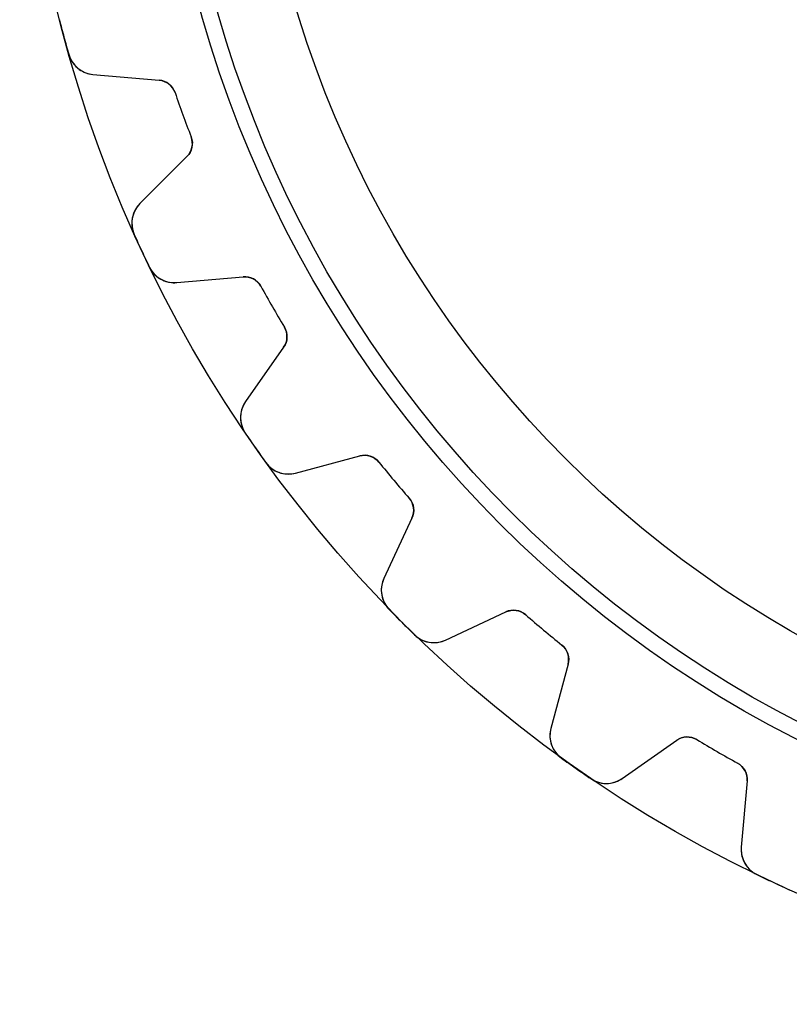
# Model space of a CAD drawing. Units: millimetres. Extents: x -28.2 to 28.2, y -28.2 to 28.2.
# Drawn here: x -28.2 to -11.6, y -28.2 to -6.9 of the extents above; entities that cross this region are included whole.
import ezdxf

# ---------------------------------------------------------------- set-up
doc = ezdxf.new("R2010")
doc.units = ezdxf.units.MM
doc.layers.add('Body027', color=7, linetype='CONTINUOUS')
doc.layers.add('Easydrive', color=7, linetype='CONTINUOUS')

msp = doc.modelspace()

# ---------------------------------------------------------------- linework, layer by layer
at = {"layer": 'Body027'}
for radius in [28.225, 28.225, 28.225, 28.225, 28.225, 28.225, 28.225, 28.225, 25.225, 25.225, 25.225, 25.225, 25.225, 25.225, 25.225, 25.225, 23.225, 23.225, 23.225, 23.225, 23.225, 23.225, 23.225, 23.225]:
    msp.add_circle((0, 0), radius, dxfattribs=at)
at = {"layer": 'Easydrive'}
for p, q in [((-27.1653, -7.67994, -13.5), (-27.1653, -7.67994, -3.3256)), ((-27.1653, -7.67994, -13.5), (-27.1653, -7.67994, -3.3256)), ((-27.1653, -7.67994, 3.3256), (-27.1653, -7.67994, 13.5)), ((-27.1653, -7.67994, 3.3256), (-27.1653, -7.67994, 13.5)), ((-26.6402, -8.11443, -13.5), (-25.208, -8.23973, -13.5)), ((-26.6402, -8.11443, -13.5), (-26.6402, -8.11443, -3.28005)), ((-26.6402, -8.11443, -13.5), (-25.208, -8.23973, -13.5)), ((-26.6402, -8.11443, -13.5), (-26.6402, -8.11443, -3.28005)), ((-26.6402, -8.11443, 13.5), (-25.208, -8.23973, 13.5)), ((-26.6402, -8.11443, 3.28005), (-26.6402, -8.11443, 13.5)), ((-26.6402, -8.11443, 13.5), (-25.208, -8.23973, 13.5)), ((-26.6402, -8.11443, 3.28005), (-26.6402, -8.11443, 13.5)), ((-25.208, -8.23973, -13.5), (-25.208, -8.23973, -3.12148)), ((-25.208, -8.23973, -13.5), (-25.208, -8.23973, -3.12148)), ((-25.208, -8.23973, 3.12148), (-25.208, -8.23973, 13.5)), ((-25.208, -8.23973, 3.12148), (-25.208, -8.23973, 13.5)), ((-24.8644, -8.5087, -13.5), (-24.8644, -8.5087, -3.09276)), ((-24.8644, -8.5087, -13.5), (-24.8644, -8.5087, -3.09276)), ((-24.8644, -8.5087, 3.09276), (-24.8644, -8.5087, 13.5)), ((-24.8644, -8.5087, 3.09276), (-24.8644, -8.5087, 13.5)), ((-24.5166, -9.46451, -13.5), (-24.5166, -9.46451, -3.09276)), ((-24.5166, -9.46451, -13.5), (-24.5166, -9.46451, -3.09276)), ((-24.5166, -9.46451, 3.09276), (-24.5166, -9.46451, 13.5)), ((-24.5166, -9.46451, 3.09276), (-24.5166, -9.46451, 13.5)), ((-24.6069, -9.89141, -13.5), (-25.6234, -10.908, -13.5)), ((-24.6069, -9.89141, -13.5), (-25.6234, -10.908, -13.5)), ((-24.6069, -9.89141, 13.5), (-25.6234, -10.908, 13.5)), ((-24.6069, -9.89141, 13.5), (-25.6234, -10.908, 13.5)), ((-24.6069, -9.89141, -13.5), (-24.6069, -9.89141, -3.12148)), ((-24.6069, -9.89141, -13.5), (-24.6069, -9.89141, -3.12148)), ((-24.6069, -9.89141, 3.12148), (-24.6069, -9.89141, 13.5)), ((-24.6069, -9.89141, 3.12148), (-24.6069, -9.89141, 13.5)), ((-25.6234, -10.908, -13.5), (-25.6234, -10.908, -3.28005)), ((-25.6234, -10.908, -13.5), (-25.6234, -10.908, -3.28005)), ((-25.6234, -10.908, 3.28005), (-25.6234, -10.908, 13.5)), ((-25.6234, -10.908, 3.28005), (-25.6234, -10.908, 13.5)), ((-25.7464, -11.5783, -13.5), (-25.7464, -11.5783, -3.3256)), ((-25.7464, -11.5783, -13.5), (-25.7464, -11.5783, -3.3256)), ((-25.7464, -11.5783, 3.3256), (-25.7464, -11.5783, 13.5)), ((-25.7464, -11.5783, 3.3256), (-25.7464, -11.5783, 13.5)), ((-25.419, -12.2805, -13.5), (-25.419, -12.2805, -3.3256)), ((-25.419, -12.2805, -13.5), (-25.419, -12.2805, -3.3256)), ((-25.419, -12.2805, 3.3256), (-25.419, -12.2805, 13.5)), ((-25.419, -12.2805, 3.3256), (-25.419, -12.2805, 13.5)), ((-24.8264, -12.6172, -13.5), (-23.3943, -12.4919, -13.5)), ((-24.8264, -12.6172, -13.5), (-23.3943, -12.4919, -13.5)), ((-24.8264, -12.6172, 13.5), (-23.3943, -12.4919, 13.5)), ((-24.8264, -12.6172, 13.5), (-23.3943, -12.4919, 13.5)), ((-23.3943, -12.4919, -13.5), (-23.3943, -12.4919, -3.12148)), ((-23.3943, -12.4919, -13.5), (-23.3943, -12.4919, -3.12148)), ((-23.3943, -12.4919, 3.12148), (-23.3943, -12.4919, 13.5)), ((-23.3943, -12.4919, 3.12148), (-23.3943, -12.4919, 13.5)), ((-24.8264, -12.6172, -13.5), (-24.8264, -12.6172, -3.28005)), ((-24.8264, -12.6172, -13.5), (-24.8264, -12.6172, -3.28005)), ((-24.8264, -12.6172, 3.28005), (-24.8264, -12.6172, 13.5)), ((-24.8264, -12.6172, 3.28005), (-24.8264, -12.6172, 13.5)), ((-23.0092, -12.6971, -13.5), (-23.0092, -12.6971, -3.09276)), ((-23.0092, -12.6971, -13.5), (-23.0092, -12.6971, -3.09276)), ((-23.0092, -12.6971, 3.09276), (-23.0092, -12.6971, 13.5)), ((-23.0092, -12.6971, 3.09276), (-23.0092, -12.6971, 13.5)), ((-22.5006, -13.578, -13.5), (-22.5006, -13.578, -3.09276)), ((-22.5006, -13.578, -13.5), (-22.5006, -13.578, -3.09276)), ((-22.5006, -13.578, 3.09276), (-22.5006, -13.578, 13.5)), ((-22.5006, -13.578, 3.09276), (-22.5006, -13.578, 13.5)), ((-22.5154, -14.0141, -13.5), (-23.34, -15.1917, -13.5)), ((-22.5154, -14.0141, -13.5), (-23.34, -15.1917, -13.5)), ((-22.5154, -14.0141, 13.5), (-23.34, -15.1917, 13.5)), ((-22.5154, -14.0141, 13.5), (-23.34, -15.1917, 13.5)), ((-22.5154, -14.0141, -13.5), (-22.5154, -14.0141, -3.12148)), ((-22.5154, -14.0141, -13.5), (-22.5154, -14.0141, -3.12148)), ((-22.5154, -14.0141, 3.12148), (-22.5154, -14.0141, 13.5)), ((-22.5154, -14.0141, 3.12148), (-22.5154, -14.0141, 13.5)), ((-23.34, -15.1917, -13.5), (-23.34, -15.1917, -3.28005)), ((-23.34, -15.1917, -13.5), (-23.34, -15.1917, -3.28005)), ((-23.34, -15.1917, 3.28005), (-23.34, -15.1917, 13.5)), ((-23.34, -15.1917, 3.28005), (-23.34, -15.1917, 13.5)), ((-23.3447, -15.8732, -13.5), (-23.3447, -15.8732, -3.3256)), ((-23.3447, -15.8732, -13.5), (-23.3447, -15.8732, -3.3256)), ((-23.3447, -15.8732, 3.3256), (-23.3447, -15.8732, 13.5)), ((-23.3447, -15.8732, 3.3256), (-23.3447, -15.8732, 13.5)), ((-22.2583, -16.7366, -13.5), (-20.8697, -16.3645, -13.5)), ((-22.2583, -16.7366, -13.5), (-20.8697, -16.3645, -13.5)), ((-22.2583, -16.7366, 13.5), (-20.8697, -16.3645, 13.5)), ((-22.2583, -16.7366, 13.5), (-20.8697, -16.3645, 13.5)), ((-20.8697, -16.3645, -13.5), (-20.8697, -16.3645, -3.12148)), ((-20.8697, -16.3645, -13.5), (-20.8697, -16.3645, -3.12148)), ((-20.8697, -16.3645, 3.12148), (-20.8697, -16.3645, 13.5)), ((-20.8697, -16.3645, 3.12148), (-20.8697, -16.3645, 13.5)), ((-22.9003, -16.5078, -13.5), (-22.9003, -16.5078, -3.3256)), ((-22.9003, -16.5078, -13.5), (-22.9003, -16.5078, -3.3256)), ((-22.9003, -16.5078, 3.3256), (-22.9003, -16.5078, 13.5)), ((-22.9003, -16.5078, 3.3256), (-22.9003, -16.5078, 13.5)), ((-20.4548, -16.4997, -13.5), (-20.4548, -16.4997, -3.09276)), ((-20.4548, -16.4997, -13.5), (-20.4548, -16.4997, -3.09276)), ((-20.4548, -16.4997, 3.09276), (-20.4548, -16.4997, 13.5)), ((-20.4548, -16.4997, 3.09276), (-20.4548, -16.4997, 13.5)), ((-22.2583, -16.7366, -13.5), (-22.2583, -16.7366, -3.28005)), ((-22.2583, -16.7366, -13.5), (-22.2583, -16.7366, -3.28005)), ((-22.2583, -16.7366, 3.28005), (-22.2583, -16.7366, 13.5)), ((-22.2583, -16.7366, 3.28005), (-22.2583, -16.7366, 13.5)), ((-19.801, -17.2789, -13.5), (-19.801, -17.2789, -3.09276)), ((-19.801, -17.2789, -13.5), (-19.801, -17.2789, -3.09276)), ((-19.801, -17.2789, 3.09276), (-19.801, -17.2789, 13.5)), ((-19.801, -17.2789, 3.09276), (-19.801, -17.2789, 13.5)), ((-19.7398, -17.7109, -13.5), (-20.3474, -19.0139, -13.5)), ((-19.7398, -17.7109, -13.5), (-20.3474, -19.0139, -13.5)), ((-19.7398, -17.7109, 13.5), (-20.3474, -19.0139, 13.5)), ((-19.7398, -17.7109, 13.5), (-20.3474, -19.0139, 13.5)), ((-19.7398, -17.7109, -13.5), (-19.7398, -17.7109, -3.12148)), ((-19.7398, -17.7109, -13.5), (-19.7398, -17.7109, -3.12148)), ((-19.7398, -17.7109, 3.12148), (-19.7398, -17.7109, 13.5)), ((-19.7398, -17.7109, 3.12148), (-19.7398, -17.7109, 13.5)), ((-20.3474, -19.0139, -13.5), (-20.3474, -19.0139, -3.28005)), ((-20.3474, -19.0139, -13.5), (-20.3474, -19.0139, -3.28005)), ((-20.3474, -19.0139, 3.28005), (-20.3474, -19.0139, 13.5)), ((-20.3474, -19.0139, 3.28005), (-20.3474, -19.0139, 13.5)), ((-20.2337, -19.6858, -13.5), (-20.2337, -19.6858, -3.3256)), ((-20.2337, -19.6858, -13.5), (-20.2337, -19.6858, -3.3256)), ((-20.2337, -19.6858, 3.3256), (-20.2337, -19.6858, 13.5)), ((-20.2337, -19.6858, 3.3256), (-20.2337, -19.6858, 13.5)), ((-19.0139, -20.3474, -13.5), (-17.7109, -19.7398, -13.5)), ((-19.0139, -20.3474, -13.5), (-17.7109, -19.7398, -13.5)), ((-19.0139, -20.3474, 13.5), (-17.7109, -19.7398, 13.5)), ((-19.0139, -20.3474, 13.5), (-17.7109, -19.7398, 13.5)), ((-17.7109, -19.7398, -13.5), (-17.7109, -19.7398, -3.12148)), ((-17.7109, -19.7398, -13.5), (-17.7109, -19.7398, -3.12148)), ((-17.7109, -19.7398, 3.12148), (-17.7109, -19.7398, 13.5)), ((-17.7109, -19.7398, 3.12148), (-17.7109, -19.7398, 13.5)), ((-17.2789, -19.801, -13.5), (-17.2789, -19.801, -3.09276)), ((-17.2789, -19.801, -13.5), (-17.2789, -19.801, -3.09276)), ((-17.2789, -19.801, 3.09276), (-17.2789, -19.801, 13.5)), ((-17.2789, -19.801, 3.09276), (-17.2789, -19.801, 13.5)), ((-19.6858, -20.2337, -13.5), (-19.6858, -20.2337, -3.3256)), ((-19.6858, -20.2337, -13.5), (-19.6858, -20.2337, -3.3256)), ((-19.6858, -20.2337, 3.3256), (-19.6858, -20.2337, 13.5)), ((-19.6858, -20.2337, 3.3256), (-19.6858, -20.2337, 13.5)), ((-19.0139, -20.3474, -13.5), (-19.0139, -20.3474, -3.28005)), ((-19.0139, -20.3474, -13.5), (-19.0139, -20.3474, -3.28005)), ((-19.0139, -20.3474, 3.28005), (-19.0139, -20.3474, 13.5)), ((-19.0139, -20.3474, 3.28005), (-19.0139, -20.3474, 13.5)), ((-16.4997, -20.4548, -13.5), (-16.4997, -20.4548, -3.09276)), ((-16.4997, -20.4548, -13.5), (-16.4997, -20.4548, -3.09276)), ((-16.4997, -20.4548, 3.09276), (-16.4997, -20.4548, 13.5)), ((-16.4997, -20.4548, 3.09276), (-16.4997, -20.4548, 13.5)), ((-16.3645, -20.8697, -13.5), (-16.7366, -22.2583, -13.5)), ((-16.3645, -20.8697, -13.5), (-16.7366, -22.2583, -13.5)), ((-16.3645, -20.8697, 13.5), (-16.7366, -22.2583, 13.5)), ((-16.3645, -20.8697, 13.5), (-16.7366, -22.2583, 13.5)), ((-16.3645, -20.8697, -13.5), (-16.3645, -20.8697, -3.12148)), ((-16.3645, -20.8697, -13.5), (-16.3645, -20.8697, -3.12148)), ((-16.3645, -20.8697, 3.12148), (-16.3645, -20.8697, 13.5)), ((-16.3645, -20.8697, 3.12148), (-16.3645, -20.8697, 13.5)), ((-16.7366, -22.2583, -13.5), (-16.7366, -22.2583, -3.28005)), ((-16.7366, -22.2583, -13.5), (-16.7366, -22.2583, -3.28005)), ((-16.7366, -22.2583, 3.28005), (-16.7366, -22.2583, 13.5)), ((-16.7366, -22.2583, 3.28005), (-16.7366, -22.2583, 13.5)), ((-15.1917, -23.34, -13.5), (-14.0141, -22.5154, -13.5)), ((-15.1917, -23.34, -13.5), (-14.0141, -22.5154, -13.5)), ((-15.1917, -23.34, 13.5), (-14.0141, -22.5154, 13.5)), ((-15.1917, -23.34, 13.5), (-14.0141, -22.5154, 13.5)), ((-14.0141, -22.5154, -13.5), (-14.0141, -22.5154, -3.12148)), ((-14.0141, -22.5154, -13.5), (-14.0141, -22.5154, -3.12148)), ((-14.0141, -22.5154, 3.12148), (-14.0141, -22.5154, 13.5)), ((-14.0141, -22.5154, 3.12148), (-14.0141, -22.5154, 13.5)), ((-13.578, -22.5006, -13.5), (-13.578, -22.5006, -3.09276)), ((-13.578, -22.5006, -13.5), (-13.578, -22.5006, -3.09276)), ((-13.578, -22.5006, 3.09276), (-13.578, -22.5006, 13.5)), ((-13.578, -22.5006, 3.09276), (-13.578, -22.5006, 13.5)), ((-16.5078, -22.9003, -13.5), (-16.5078, -22.9003, -3.3256)), ((-16.5078, -22.9003, -13.5), (-16.5078, -22.9003, -3.3256)), ((-16.5078, -22.9003, 3.3256), (-16.5078, -22.9003, 13.5)), ((-16.5078, -22.9003, 3.3256), (-16.5078, -22.9003, 13.5)), ((-12.6971, -23.0092, -13.5), (-12.6971, -23.0092, -3.09276)), ((-12.6971, -23.0092, -13.5), (-12.6971, -23.0092, -3.09276)), ((-12.6971, -23.0092, 3.09276), (-12.6971, -23.0092, 13.5)), ((-12.6971, -23.0092, 3.09276), (-12.6971, -23.0092, 13.5)), ((-15.8732, -23.3447, -13.5), (-15.8732, -23.3447, -3.3256)), ((-15.8732, -23.3447, -13.5), (-15.8732, -23.3447, -3.3256)), ((-15.8732, -23.3447, 3.3256), (-15.8732, -23.3447, 13.5)), ((-15.8732, -23.3447, 3.3256), (-15.8732, -23.3447, 13.5)), ((-15.1917, -23.34, -13.5), (-15.1917, -23.34, -3.28005)), ((-15.1917, -23.34, -13.5), (-15.1917, -23.34, -3.28005)), ((-15.1917, -23.34, 3.28005), (-15.1917, -23.34, 13.5)), ((-15.1917, -23.34, 3.28005), (-15.1917, -23.34, 13.5)), ((-12.4919, -23.3943, -13.5), (-12.6172, -24.8264, -13.5)), ((-12.4919, -23.3943, -13.5), (-12.6172, -24.8264, -13.5)), ((-12.4919, -23.3943, 13.5), (-12.6172, -24.8264, 13.5)), ((-12.4919, -23.3943, 13.5), (-12.6172, -24.8264, 13.5)), ((-12.4919, -23.3943, -13.5), (-12.4919, -23.3943, -3.12148)), ((-12.4919, -23.3943, -13.5), (-12.4919, -23.3943, -3.12148)), ((-12.4919, -23.3943, 3.12148), (-12.4919, -23.3943, 13.5)), ((-12.4919, -23.3943, 3.12148), (-12.4919, -23.3943, 13.5)), ((-12.6172, -24.8264, -13.5), (-12.6172, -24.8264, -3.28005)), ((-12.6172, -24.8264, -13.5), (-12.6172, -24.8264, -3.28005)), ((-12.6172, -24.8264, 3.28005), (-12.6172, -24.8264, 13.5)), ((-12.6172, -24.8264, 3.28005), (-12.6172, -24.8264, 13.5)), ((-12.2805, -25.419, -13.5), (-12.2805, -25.419, -3.3256)), ((-12.2805, -25.419, -13.5), (-12.2805, -25.419, -3.3256)), ((-12.2805, -25.419, 3.3256), (-12.2805, -25.419, 13.5)), ((-12.2805, -25.419, 3.3256), (-12.2805, -25.419, 13.5))]:
    msp.add_line(p, q, dxfattribs=at)
for radius in [24.875, 24.875, 24.875, 24.875, 23.225, 23.225, 23.225, 23.225]:
    msp.add_circle((0, 0), radius, dxfattribs=at)
for centre, radius, start, end in [((0, 0, -13.5), 28.23, -165.786, -165), ((0, 0, -13.5), 28.23, -165.786, -165), ((0, 0, -3.3256), 28.23, -165.786, -165), ((0, 0, -3.3256), 28.23, -165.786, -165), ((0, 0, 13.5), 28.23, -165.786, -165), ((0, 0, 13.5), 28.23, -165.786, -165), ((0, 0, 3.3256), 28.23, -165.786, -165), ((0, 0, 3.3256), 28.23, -165.786, -165), ((0, 0, -13.5), 28.23, -165, -164.214), ((0, 0, -13.5), 28.23, -165, -164.214), ((0, 0, -3.3256), 28.23, -165, -164.214), ((0, 0, -3.3256), 28.23, -165, -164.214), ((0, 0, 13.5), 28.23, -165, -164.214), ((0, 0, 13.5), 28.23, -165, -164.214), ((0, 0, 3.3256), 28.23, -165, -164.214), ((0, 0, 3.3256), 28.23, -165, -164.214), ((-26.5879, -7.51671, -13.5), 0.6, -164.215, -95.0001), ((-26.5879, -7.51671, -13.5), 0.6, -164.215, -95.0001), ((-26.5879, -7.51671, 13.5), 0.6, -164.215, -95.0001), ((-26.5879, -7.51671, 13.5), 0.6, -164.215, -95.0001), ((-25.2429, -8.63821, -13.5), 0.4, 18.8911, 85), ((-25.2429, -8.63821, -13.5), 0.4, 18.8911, 85), ((-25.2429, -8.63821, 13.5), 0.4, 18.8911, 85), ((-25.2429, -8.63821, 13.5), 0.4, 18.8911, 85), ((0, 0, -13.5), 26.28, -161.109, -160), ((0, 0, -13.5), 26.28, -161.109, -160), ((0, 0, -3.09276), 26.28, -161.109, -160), ((0, 0, -3.09276), 26.28, -161.109, -160), ((0, 0, 13.5), 26.28, -161.109, -160), ((0, 0, 13.5), 26.28, -161.109, -160), ((0, 0, 3.09276), 26.28, -161.109, -160), ((0, 0, 3.09276), 26.28, -161.109, -160), ((0, 0, -13.5), 26.28, -160, -158.891), ((0, 0, -13.5), 26.28, -160, -158.891), ((0, 0, -3.09276), 26.28, -160, -158.891), ((0, 0, -3.09276), 26.28, -160, -158.891), ((0, 0, 13.5), 26.28, -160, -158.891), ((0, 0, 13.5), 26.28, -160, -158.891), ((0, 0, 3.09276), 26.28, -160, -158.891), ((0, 0, 3.09276), 26.28, -160, -158.891), ((-24.8897, -9.60857, -13.5), 0.4, -45, 21.1089), ((-24.8897, -9.60857, -13.5), 0.4, -45, 21.1089), ((-24.8897, -9.60857, 13.5), 0.4, -45, 21.1089), ((-24.8897, -9.60857, 13.5), 0.4, -45, 21.1089), ((-25.1992, -11.3322, -13.5), 0.6, 135, -155.785), ((-25.1992, -11.3322, -13.5), 0.6, 135, -155.785), ((-25.1992, -11.3322, 13.5), 0.6, 135, -155.785), ((-25.1992, -11.3322, 13.5), 0.6, 135, -155.785), ((0, 0, -13.5), 28.23, -155.786, -155), ((0, 0, -13.5), 28.23, -155.786, -155), ((0, 0, -3.3256), 28.23, -155.786, -155), ((0, 0, -3.3256), 28.23, -155.786, -155), ((0, 0, 13.5), 28.23, -155.786, -155), ((0, 0, 13.5), 28.23, -155.786, -155), ((0, 0, 3.3256), 28.23, -155.786, -155), ((0, 0, 3.3256), 28.23, -155.786, -155), ((0, 0, -13.5), 28.23, -155, -154.214), ((0, 0, -13.5), 28.23, -155, -154.214), ((0, 0, -3.3256), 28.23, -155, -154.214), ((0, 0, -3.3256), 28.23, -155, -154.214), ((0, 0, 13.5), 28.23, -155, -154.214), ((0, 0, 13.5), 28.23, -155, -154.214), ((0, 0, 3.3256), 28.23, -155, -154.214), ((0, 0, 3.3256), 28.23, -155, -154.214), ((-24.8787, -12.0195, -13.5), 0.6, -154.215, -85.0001), ((-24.8787, -12.0195, -13.5), 0.6, -154.215, -85.0001), ((-24.8787, -12.0195, 13.5), 0.6, -154.215, -85.0001), ((-24.8787, -12.0195, 13.5), 0.6, -154.215, -85.0001), ((-23.3594, -12.8904, -13.5), 0.4, 28.8911, 95), ((-23.3594, -12.8904, -13.5), 0.4, 28.8911, 95), ((-23.3594, -12.8904, 13.5), 0.4, 28.8911, 95), ((-23.3594, -12.8904, 13.5), 0.4, 28.8911, 95), ((0, 0, -13.5), 26.28, -151.109, -150), ((0, 0, -13.5), 26.28, -151.109, -150), ((0, 0, -3.09276), 26.28, -151.109, -150), ((0, 0, -3.09276), 26.28, -151.109, -150), ((0, 0, 13.5), 26.28, -151.109, -150), ((0, 0, 13.5), 26.28, -151.109, -150), ((0, 0, 3.09276), 26.28, -151.109, -150), ((0, 0, 3.09276), 26.28, -151.109, -150), ((0, 0, -13.5), 26.28, -150, -148.891), ((0, 0, -13.5), 26.28, -150, -148.891), ((0, 0, -3.09276), 26.28, -150, -148.891), ((0, 0, -3.09276), 26.28, -150, -148.891), ((0, 0, 13.5), 26.28, -150, -148.891), ((0, 0, 13.5), 26.28, -150, -148.891), ((0, 0, 3.09276), 26.28, -150, -148.891), ((0, 0, 3.09276), 26.28, -150, -148.891), ((-22.8431, -13.7846, -13.5), 0.4, -35, 31.1089), ((-22.8431, -13.7846, -13.5), 0.4, -35, 31.1089), ((-22.8431, -13.7846, 13.5), 0.4, -35, 31.1089), ((-22.8431, -13.7846, 13.5), 0.4, -35, 31.1089), ((-22.8485, -15.5359, -13.5), 0.6, 145, -145.785), ((-22.8485, -15.5359, -13.5), 0.6, 145, -145.785), ((-22.8485, -15.5359, 13.5), 0.6, 145, -145.785), ((-22.8485, -15.5359, 13.5), 0.6, 145, -145.785), ((0, 0, -13.5), 28.23, -145.786, -145), ((0, 0, -13.5), 28.23, -145.786, -145), ((0, 0, -3.3256), 28.23, -145.786, -145), ((0, 0, -3.3256), 28.23, -145.786, -145), ((0, 0, 13.5), 28.23, -145.786, -145), ((0, 0, 13.5), 28.23, -145.786, -145), ((0, 0, 3.3256), 28.23, -145.786, -145), ((0, 0, 3.3256), 28.23, -145.786, -145), ((0, 0, -13.5), 28.23, -145, -144.214), ((0, 0, -13.5), 28.23, -145, -144.214), ((0, 0, -3.3256), 28.23, -145, -144.214), ((0, 0, -3.3256), 28.23, -145, -144.214), ((0, 0, 13.5), 28.23, -145, -144.214), ((0, 0, 13.5), 28.23, -145, -144.214), ((0, 0, 3.3256), 28.23, -145, -144.214), ((0, 0, 3.3256), 28.23, -145, -144.214), ((-20.7661, -16.7508, -13.5), 0.4, 38.8911, 105), ((-20.7661, -16.7508, -13.5), 0.4, 38.8911, 105), ((-20.7661, -16.7508, 13.5), 0.4, 38.8911, 105), ((-20.7661, -16.7508, 13.5), 0.4, 38.8911, 105), ((-22.4136, -16.157, -13.5), 0.6, -144.215, -75.0001), ((-22.4136, -16.157, -13.5), 0.6, -144.215, -75.0001), ((-22.4136, -16.157, 13.5), 0.6, -144.215, -75.0001), ((-22.4136, -16.157, 13.5), 0.6, -144.215, -75.0001), ((0, 0, -13.5), 26.28, -141.109, -140), ((0, 0, -13.5), 26.28, -141.109, -140), ((0, 0, -3.09276), 26.28, -141.109, -140), ((0, 0, -3.09276), 26.28, -141.109, -140), ((0, 0, 13.5), 26.28, -141.109, -140), ((0, 0, 13.5), 26.28, -141.109, -140), ((0, 0, 3.09276), 26.28, -141.109, -140), ((0, 0, 3.09276), 26.28, -141.109, -140), ((0, 0, -13.5), 26.28, -140, -138.891), ((0, 0, -13.5), 26.28, -140, -138.891), ((0, 0, -3.09276), 26.28, -140, -138.891), ((0, 0, -3.09276), 26.28, -140, -138.891), ((0, 0, 13.5), 26.28, -140, -138.891), ((0, 0, 13.5), 26.28, -140, -138.891), ((0, 0, 3.09276), 26.28, -140, -138.891), ((0, 0, 3.09276), 26.28, -140, -138.891), ((-20.1024, -17.5419, -13.5), 0.4, -25, 41.1089), ((-20.1024, -17.5419, -13.5), 0.4, -25, 41.1089), ((-20.1024, -17.5419, 13.5), 0.4, -25, 41.1089), ((-20.1024, -17.5419, 13.5), 0.4, -25, 41.1089), ((-19.8036, -19.2674, -13.5), 0.6, 155, -135.785), ((-19.8036, -19.2674, -13.5), 0.6, 155, -135.785), ((-19.8036, -19.2674, 13.5), 0.6, 155, -135.785), ((-19.8036, -19.2674, 13.5), 0.6, 155, -135.785), ((0, 0, -13.5), 28.23, -135.786, -135), ((0, 0, -13.5), 28.23, -135.786, -135), ((0, 0, -3.3256), 28.23, -135.786, -135), ((0, 0, -3.3256), 28.23, -135.786, -135), ((0, 0, 13.5), 28.23, -135.786, -135), ((0, 0, 13.5), 28.23, -135.786, -135), ((0, 0, 3.3256), 28.23, -135.786, -135), ((0, 0, 3.3256), 28.23, -135.786, -135), ((-17.5419, -20.1024, -13.5), 0.4, 48.8911, 115), ((-17.5419, -20.1024, -13.5), 0.4, 48.8911, 115), ((-17.5419, -20.1024, 13.5), 0.4, 48.8911, 115), ((-17.5419, -20.1024, 13.5), 0.4, 48.8911, 115), ((0, 0, -13.5), 26.28, -131.109, -130), ((0, 0, -13.5), 26.28, -131.109, -130), ((0, 0, -3.09276), 26.28, -131.109, -130), ((0, 0, -3.09276), 26.28, -131.109, -130), ((0, 0, 13.5), 26.28, -131.109, -130), ((0, 0, 13.5), 26.28, -131.109, -130), ((0, 0, 3.09276), 26.28, -131.109, -130), ((0, 0, 3.09276), 26.28, -131.109, -130), ((0, 0, -13.5), 28.23, -135, -134.214), ((0, 0, -13.5), 28.23, -135, -134.214), ((0, 0, -3.3256), 28.23, -135, -134.214), ((0, 0, -3.3256), 28.23, -135, -134.214), ((0, 0, 13.5), 28.23, -135, -134.214), ((0, 0, 13.5), 28.23, -135, -134.214), ((0, 0, 3.3256), 28.23, -135, -134.214), ((0, 0, 3.3256), 28.23, -135, -134.214), ((0, 0, -13.5), 26.28, -130, -128.891), ((0, 0, -13.5), 26.28, -130, -128.891), ((0, 0, -3.09276), 26.28, -130, -128.891), ((0, 0, -3.09276), 26.28, -130, -128.891), ((0, 0, 13.5), 26.28, -130, -128.891), ((0, 0, 13.5), 26.28, -130, -128.891), ((0, 0, 3.09276), 26.28, -130, -128.891), ((0, 0, 3.09276), 26.28, -130, -128.891), ((-19.2674, -19.8036, -13.5), 0.6, -134.215, -65.0001), ((-19.2674, -19.8036, -13.5), 0.6, -134.215, -65.0001), ((-19.2674, -19.8036, 13.5), 0.6, -134.215, -65.0001), ((-19.2674, -19.8036, 13.5), 0.6, -134.215, -65.0001), ((-16.7508, -20.7661, -13.5), 0.4, -15, 51.1089), ((-16.7508, -20.7661, -13.5), 0.4, -15, 51.1089), ((-16.7508, -20.7661, 13.5), 0.4, -15, 51.1089), ((-16.7508, -20.7661, 13.5), 0.4, -15, 51.1089), ((-16.157, -22.4136, -13.5), 0.6, 165, -125.785), ((-16.157, -22.4136, -13.5), 0.6, 165, -125.785), ((-16.157, -22.4136, 13.5), 0.6, 165, -125.785), ((-16.157, -22.4136, 13.5), 0.6, 165, -125.785), ((-13.7846, -22.8431, -13.5), 0.4, 58.8911, 125), ((-13.7846, -22.8431, -13.5), 0.4, 58.8911, 125), ((-13.7846, -22.8431, 13.5), 0.4, 58.8911, 125), ((-13.7846, -22.8431, 13.5), 0.4, 58.8911, 125), ((0, 0, -13.5), 26.28, -121.109, -120), ((0, 0, -13.5), 26.28, -121.109, -120), ((0, 0, -3.09276), 26.28, -121.109, -120), ((0, 0, -3.09276), 26.28, -121.109, -120), ((0, 0, 13.5), 26.28, -121.109, -120), ((0, 0, 13.5), 26.28, -121.109, -120), ((0, 0, 3.09276), 26.28, -121.109, -120), ((0, 0, 3.09276), 26.28, -121.109, -120), ((0, 0, -13.5), 26.28, -120, -118.891), ((0, 0, -13.5), 26.28, -120, -118.891), ((0, 0, -3.09276), 26.28, -120, -118.891), ((0, 0, -3.09276), 26.28, -120, -118.891), ((0, 0, 13.5), 26.28, -120, -118.891), ((0, 0, 13.5), 26.28, -120, -118.891), ((0, 0, 3.09276), 26.28, -120, -118.891), ((0, 0, 3.09276), 26.28, -120, -118.891), ((0, 0, -13.5), 28.23, -125.786, -125), ((0, 0, -13.5), 28.23, -125.786, -125), ((0, 0, -3.3256), 28.23, -125.786, -125), ((0, 0, -3.3256), 28.23, -125.786, -125), ((0, 0, 13.5), 28.23, -125.786, -125), ((0, 0, 13.5), 28.23, -125.786, -125), ((0, 0, 3.3256), 28.23, -125.786, -125), ((0, 0, 3.3256), 28.23, -125.786, -125), ((0, 0, -13.5), 28.23, -125, -124.214), ((0, 0, -13.5), 28.23, -125, -124.214), ((0, 0, -3.3256), 28.23, -125, -124.214), ((0, 0, -3.3256), 28.23, -125, -124.214), ((0, 0, 13.5), 28.23, -125, -124.214), ((0, 0, 13.5), 28.23, -125, -124.214), ((0, 0, 3.3256), 28.23, -125, -124.214), ((0, 0, 3.3256), 28.23, -125, -124.214), ((-12.8904, -23.3594, -13.5), 0.4, -5, 61.1089), ((-12.8904, -23.3594, -13.5), 0.4, -5, 61.1089), ((-12.8904, -23.3594, 13.5), 0.4, -5, 61.1089), ((-12.8904, -23.3594, 13.5), 0.4, -5, 61.1089), ((-15.5359, -22.8485, -13.5), 0.6, -124.215, -55.0001), ((-15.5359, -22.8485, -13.5), 0.6, -124.215, -55.0001), ((-15.5359, -22.8485, 13.5), 0.6, -124.215, -55.0001), ((-15.5359, -22.8485, 13.5), 0.6, -124.215, -55.0001), ((-12.0195, -24.8787, -13.5), 0.6, 175, -115.785), ((-12.0195, -24.8787, -13.5), 0.6, 175, -115.785), ((-12.0195, -24.8787, 13.5), 0.6, 175, -115.785), ((-12.0195, -24.8787, 13.5), 0.6, 175, -115.785), ((0, 0, -13.5), 28.23, -115.786, -115), ((0, 0, -13.5), 28.23, -115.786, -115), ((0, 0, -3.3256), 28.23, -115.786, -115), ((0, 0, -3.3256), 28.23, -115.786, -115), ((0, 0, 13.5), 28.23, -115.786, -115), ((0, 0, 13.5), 28.23, -115.786, -115), ((0, 0, 3.3256), 28.23, -115.786, -115), ((0, 0, 3.3256), 28.23, -115.786, -115), ((0, 0, -13.5), 28.23, -115, -114.214), ((0, 0, -13.5), 28.23, -115, -114.214), ((0, 0, -3.3256), 28.23, -115, -114.214), ((0, 0, -3.3256), 28.23, -115, -114.214), ((0, 0, 13.5), 28.23, -115, -114.214), ((0, 0, 13.5), 28.23, -115, -114.214), ((0, 0, 3.3256), 28.23, -115, -114.214), ((0, 0, 3.3256), 28.23, -115, -114.214)]:
    msp.add_arc(centre, radius, start, end, dxfattribs=at)
for points, knots in [([(-27.1653, -7.67994, -3.3256), (-27.1282, -7.81297, -3.32566), (-27.0431, -7.92982, -3.31981), (-26.9363, -8.00522, -3.31015), (-26.8444, -8.06908, -3.30182), (-26.7457, -8.10549, -3.29179), (-26.6402, -8.11443, -3.28005)], [0, 0, 0, 0, 0.543961, 0.543961, 0.543961, 1, 1, 1, 1]), ([(-27.1653, -7.67994, -3.3256), (-27.1282, -7.81297, -3.32566), (-27.0431, -7.92982, -3.31981), (-26.9363, -8.00522, -3.31015), (-26.8444, -8.06908, -3.30182), (-26.7457, -8.10549, -3.29179), (-26.6402, -8.11443, -3.28005)], [0, 0, 0, 0, 0.543961, 0.543961, 0.543961, 1, 1, 1, 1]), ([(-27.1653, -7.67994, 3.3256), (-27.1282, -7.81297, 3.32566), (-27.0431, -7.92982, 3.31981), (-26.9363, -8.00522, 3.31015), (-26.8444, -8.06908, 3.30182), (-26.7457, -8.10549, 3.29179), (-26.6402, -8.11443, 3.28005)], [0, 0, 0, 0, 0.543961, 0.543961, 0.543961, 1, 1, 1, 1]), ([(-27.1653, -7.67994, 3.3256), (-27.1282, -7.81297, 3.32566), (-27.0431, -7.92982, 3.31981), (-26.9363, -8.00522, 3.31015), (-26.8444, -8.06908, 3.30182), (-26.7457, -8.10549, 3.29179), (-26.6402, -8.11443, 3.28005)], [0, 0, 0, 0, 0.543961, 0.543961, 0.543961, 1, 1, 1, 1]), ([(-25.6234, -10.908, -3.28005), (-25.6985, -10.9826, -3.29178), (-25.7507, -11.0739, -3.30181), (-25.78, -11.1817, -3.31013), (-25.8134, -11.3082, -3.3198), (-25.8035, -11.4525, -3.32566), (-25.7464, -11.5783, -3.3256)], [0, 0, 0, 0, 0.455694, 0.455694, 0.455694, 1, 1, 1, 1]), ([(-25.6234, -10.908, -3.28005), (-25.6985, -10.9826, -3.29178), (-25.7507, -11.0739, -3.30181), (-25.78, -11.1817, -3.31013), (-25.8134, -11.3082, -3.3198), (-25.8035, -11.4525, -3.32566), (-25.7464, -11.5783, -3.3256)], [0, 0, 0, 0, 0.455694, 0.455694, 0.455694, 1, 1, 1, 1]), ([(-25.6234, -10.908, 3.28005), (-25.6985, -10.9826, 3.29178), (-25.7507, -11.0739, 3.30181), (-25.78, -11.1817, 3.31013), (-25.8134, -11.3082, 3.3198), (-25.8035, -11.4525, 3.32566), (-25.7464, -11.5783, 3.3256)], [0, 0, 0, 0, 0.455694, 0.455694, 0.455694, 1, 1, 1, 1]), ([(-25.6234, -10.908, 3.28005), (-25.6985, -10.9826, 3.29178), (-25.7507, -11.0739, 3.30181), (-25.78, -11.1817, 3.31013), (-25.8134, -11.3082, 3.3198), (-25.8035, -11.4525, 3.32566), (-25.7464, -11.5783, 3.3256)], [0, 0, 0, 0, 0.455694, 0.455694, 0.455694, 1, 1, 1, 1]), ([(-25.419, -12.2805, -3.3256), (-25.3594, -12.405, -3.32566), (-25.2553, -12.5053, -3.31981), (-25.1369, -12.561, -3.31015), (-25.0354, -12.608, -3.30182), (-24.9319, -12.6267, -3.29179), (-24.8264, -12.6172, -3.28005)], [0, 0, 0, 0, 0.543961, 0.543961, 0.543961, 1, 1, 1, 1]), ([(-25.419, -12.2805, -3.3256), (-25.3594, -12.405, -3.32566), (-25.2553, -12.5053, -3.31981), (-25.1369, -12.561, -3.31015), (-25.0354, -12.608, -3.30182), (-24.9319, -12.6267, -3.29179), (-24.8264, -12.6172, -3.28005)], [0, 0, 0, 0, 0.543961, 0.543961, 0.543961, 1, 1, 1, 1]), ([(-25.419, -12.2805, 3.3256), (-25.3594, -12.405, 3.32566), (-25.2553, -12.5053, 3.31981), (-25.1369, -12.561, 3.31015), (-25.0354, -12.608, 3.30182), (-24.9319, -12.6267, 3.29179), (-24.8264, -12.6172, 3.28005)], [0, 0, 0, 0, 0.543961, 0.543961, 0.543961, 1, 1, 1, 1]), ([(-25.419, -12.2805, 3.3256), (-25.3594, -12.405, 3.32566), (-25.2553, -12.5053, 3.31981), (-25.1369, -12.561, 3.31015), (-25.0354, -12.608, 3.30182), (-24.9319, -12.6267, 3.29179), (-24.8264, -12.6172, 3.28005)], [0, 0, 0, 0, 0.543961, 0.543961, 0.543961, 1, 1, 1, 1]), ([(-23.34, -15.1917, -3.28005), (-23.4009, -15.2783, -3.29178), (-23.4365, -15.3772, -3.30181), (-23.4466, -15.4885, -3.31013), (-23.4576, -15.6188, -3.3198), (-23.4228, -15.7593, -3.32566), (-23.3447, -15.8732, -3.3256)], [0, 0, 0, 0, 0.455694, 0.455694, 0.455694, 1, 1, 1, 1]), ([(-23.34, -15.1917, -3.28005), (-23.4009, -15.2783, -3.29178), (-23.4365, -15.3772, -3.30181), (-23.4466, -15.4885, -3.31013), (-23.4576, -15.6188, -3.3198), (-23.4228, -15.7593, -3.32566), (-23.3447, -15.8732, -3.3256)], [0, 0, 0, 0, 0.455694, 0.455694, 0.455694, 1, 1, 1, 1]), ([(-23.34, -15.1917, 3.28005), (-23.4009, -15.2783, 3.29178), (-23.4365, -15.3772, 3.30181), (-23.4466, -15.4885, 3.31013), (-23.4576, -15.6188, 3.3198), (-23.4228, -15.7593, 3.32566), (-23.3447, -15.8732, 3.3256)], [0, 0, 0, 0, 0.455694, 0.455694, 0.455694, 1, 1, 1, 1]), ([(-23.34, -15.1917, 3.28005), (-23.4009, -15.2783, 3.29178), (-23.4365, -15.3772, 3.30181), (-23.4466, -15.4885, 3.31013), (-23.4576, -15.6188, 3.3198), (-23.4228, -15.7593, 3.32566), (-23.3447, -15.8732, 3.3256)], [0, 0, 0, 0, 0.455694, 0.455694, 0.455694, 1, 1, 1, 1]), ([(-22.9003, -16.5078, -3.3256), (-22.82, -16.6202, -3.32566), (-22.7, -16.7009, -3.31981), (-22.5739, -16.7352, -3.31015), (-22.4657, -16.7638, -3.30182), (-22.3605, -16.7643, -3.29179), (-22.2583, -16.7366, -3.28005)], [0, 0, 0, 0, 0.543961, 0.543961, 0.543961, 1, 1, 1, 1]), ([(-22.9003, -16.5078, -3.3256), (-22.82, -16.6202, -3.32566), (-22.7, -16.7009, -3.31981), (-22.5739, -16.7352, -3.31015), (-22.4657, -16.7638, -3.30182), (-22.3605, -16.7643, -3.29179), (-22.2583, -16.7366, -3.28005)], [0, 0, 0, 0, 0.543961, 0.543961, 0.543961, 1, 1, 1, 1]), ([(-22.9003, -16.5078, 3.3256), (-22.82, -16.6202, 3.32566), (-22.7, -16.7009, 3.31981), (-22.5739, -16.7352, 3.31015), (-22.4657, -16.7638, 3.30182), (-22.3605, -16.7643, 3.29179), (-22.2583, -16.7366, 3.28005)], [0, 0, 0, 0, 0.543961, 0.543961, 0.543961, 1, 1, 1, 1]), ([(-22.9003, -16.5078, 3.3256), (-22.82, -16.6202, 3.32566), (-22.7, -16.7009, 3.31981), (-22.5739, -16.7352, 3.31015), (-22.4657, -16.7638, 3.30182), (-22.3605, -16.7643, 3.29179), (-22.2583, -16.7366, 3.28005)], [0, 0, 0, 0, 0.543961, 0.543961, 0.543961, 1, 1, 1, 1]), ([(-20.3474, -19.0139, -3.28005), (-20.3924, -19.1097, -3.29178), (-20.4102, -19.2133, -3.30181), (-20.4009, -19.3246, -3.31013), (-20.3891, -19.4549, -3.3198), (-20.3304, -19.5872, -3.32566), (-20.2337, -19.6858, -3.3256)], [0, 0, 0, 0, 0.455694, 0.455694, 0.455694, 1, 1, 1, 1]), ([(-20.3474, -19.0139, -3.28005), (-20.3924, -19.1097, -3.29178), (-20.4102, -19.2133, -3.30181), (-20.4009, -19.3246, -3.31013), (-20.3891, -19.4549, -3.3198), (-20.3304, -19.5872, -3.32566), (-20.2337, -19.6858, -3.3256)], [0, 0, 0, 0, 0.455694, 0.455694, 0.455694, 1, 1, 1, 1]), ([(-20.3474, -19.0139, 3.28005), (-20.3924, -19.1097, 3.29178), (-20.4102, -19.2133, 3.30181), (-20.4009, -19.3246, 3.31013), (-20.3891, -19.4549, 3.3198), (-20.3304, -19.5872, 3.32566), (-20.2337, -19.6858, 3.3256)], [0, 0, 0, 0, 0.455694, 0.455694, 0.455694, 1, 1, 1, 1]), ([(-20.3474, -19.0139, 3.28005), (-20.3924, -19.1097, 3.29178), (-20.4102, -19.2133, 3.30181), (-20.4009, -19.3246, 3.31013), (-20.3891, -19.4549, 3.3198), (-20.3304, -19.5872, 3.32566), (-20.2337, -19.6858, 3.3256)], [0, 0, 0, 0, 0.455694, 0.455694, 0.455694, 1, 1, 1, 1]), ([(-19.6858, -20.2337, -3.3256), (-19.5872, -20.3303, -3.32566), (-19.4551, -20.389, -3.31981), (-19.3249, -20.4009, -3.31015), (-19.2134, -20.4102, -3.30182), (-19.1097, -20.3924, -3.29179), (-19.0139, -20.3474, -3.28005)], [0, 0, 0, 0, 0.543961, 0.543961, 0.543961, 1, 1, 1, 1]), ([(-19.6858, -20.2337, -3.3256), (-19.5872, -20.3303, -3.32566), (-19.4551, -20.389, -3.31981), (-19.3249, -20.4009, -3.31015), (-19.2134, -20.4102, -3.30182), (-19.1097, -20.3924, -3.29179), (-19.0139, -20.3474, -3.28005)], [0, 0, 0, 0, 0.543961, 0.543961, 0.543961, 1, 1, 1, 1]), ([(-19.6858, -20.2337, 3.3256), (-19.5872, -20.3303, 3.32566), (-19.4551, -20.389, 3.31981), (-19.3249, -20.4009, 3.31015), (-19.2134, -20.4102, 3.30182), (-19.1097, -20.3924, 3.29179), (-19.0139, -20.3474, 3.28005)], [0, 0, 0, 0, 0.543961, 0.543961, 0.543961, 1, 1, 1, 1]), ([(-19.6858, -20.2337, 3.3256), (-19.5872, -20.3303, 3.32566), (-19.4551, -20.389, 3.31981), (-19.3249, -20.4009, 3.31015), (-19.2134, -20.4102, 3.30182), (-19.1097, -20.3924, 3.29179), (-19.0139, -20.3474, 3.28005)], [0, 0, 0, 0, 0.543961, 0.543961, 0.543961, 1, 1, 1, 1]), ([(-16.7366, -22.2583, -3.28005), (-16.7642, -22.3605, -3.29178), (-16.7638, -22.4656, -3.30181), (-16.7353, -22.5736, -3.31013), (-16.701, -22.6999, -3.3198), (-16.6203, -22.8199, -3.32566), (-16.5078, -22.9003, -3.3256)], [0, 0, 0, 0, 0.455694, 0.455694, 0.455694, 1, 1, 1, 1]), ([(-16.7366, -22.2583, -3.28005), (-16.7642, -22.3605, -3.29178), (-16.7638, -22.4656, -3.30181), (-16.7353, -22.5736, -3.31013), (-16.701, -22.6999, -3.3198), (-16.6203, -22.8199, -3.32566), (-16.5078, -22.9003, -3.3256)], [0, 0, 0, 0, 0.455694, 0.455694, 0.455694, 1, 1, 1, 1]), ([(-16.7366, -22.2583, 3.28005), (-16.7642, -22.3605, 3.29178), (-16.7638, -22.4656, 3.30181), (-16.7353, -22.5736, 3.31013), (-16.701, -22.6999, 3.3198), (-16.6203, -22.8199, 3.32566), (-16.5078, -22.9003, 3.3256)], [0, 0, 0, 0, 0.455694, 0.455694, 0.455694, 1, 1, 1, 1]), ([(-16.7366, -22.2583, 3.28005), (-16.7642, -22.3605, 3.29178), (-16.7638, -22.4656, 3.30181), (-16.7353, -22.5736, 3.31013), (-16.701, -22.6999, 3.3198), (-16.6203, -22.8199, 3.32566), (-16.5078, -22.9003, 3.3256)], [0, 0, 0, 0, 0.455694, 0.455694, 0.455694, 1, 1, 1, 1]), ([(-15.8732, -23.3447, -3.3256), (-15.7593, -23.4228, -3.32566), (-15.619, -23.4576, -3.31981), (-15.4887, -23.4466, -3.31015), (-15.3773, -23.4365, -3.30182), (-15.2783, -23.401, -3.29179), (-15.1917, -23.34, -3.28005)], [0, 0, 0, 0, 0.543961, 0.543961, 0.543961, 1, 1, 1, 1]), ([(-15.8732, -23.3447, -3.3256), (-15.7593, -23.4228, -3.32566), (-15.619, -23.4576, -3.31981), (-15.4887, -23.4466, -3.31015), (-15.3773, -23.4365, -3.30182), (-15.2783, -23.401, -3.29179), (-15.1917, -23.34, -3.28005)], [0, 0, 0, 0, 0.543961, 0.543961, 0.543961, 1, 1, 1, 1]), ([(-15.8732, -23.3447, 3.3256), (-15.7593, -23.4228, 3.32566), (-15.619, -23.4576, 3.31981), (-15.4887, -23.4466, 3.31015), (-15.3773, -23.4365, 3.30182), (-15.2783, -23.401, 3.29179), (-15.1917, -23.34, 3.28005)], [0, 0, 0, 0, 0.543961, 0.543961, 0.543961, 1, 1, 1, 1]), ([(-15.8732, -23.3447, 3.3256), (-15.7593, -23.4228, 3.32566), (-15.619, -23.4576, 3.31981), (-15.4887, -23.4466, 3.31015), (-15.3773, -23.4365, 3.30182), (-15.2783, -23.401, 3.29179), (-15.1917, -23.34, 3.28005)], [0, 0, 0, 0, 0.543961, 0.543961, 0.543961, 1, 1, 1, 1]), ([(-12.6172, -24.8264, -3.28005), (-12.6267, -24.9318, -3.29178), (-12.608, -25.0353, -3.30181), (-12.5611, -25.1367, -3.31013), (-12.5055, -25.2551, -3.3198), (-12.4051, -25.3593, -3.32566), (-12.2805, -25.419, -3.3256)], [0, 0, 0, 0, 0.455694, 0.455694, 0.455694, 1, 1, 1, 1]), ([(-12.6172, -24.8264, -3.28005), (-12.6267, -24.9318, -3.29178), (-12.608, -25.0353, -3.30181), (-12.5611, -25.1367, -3.31013), (-12.5055, -25.2551, -3.3198), (-12.4051, -25.3593, -3.32566), (-12.2805, -25.419, -3.3256)], [0, 0, 0, 0, 0.455694, 0.455694, 0.455694, 1, 1, 1, 1]), ([(-12.6172, -24.8264, 3.28005), (-12.6267, -24.9318, 3.29178), (-12.608, -25.0353, 3.30181), (-12.5611, -25.1367, 3.31013), (-12.5055, -25.2551, 3.3198), (-12.4051, -25.3593, 3.32566), (-12.2805, -25.419, 3.3256)], [0, 0, 0, 0, 0.455694, 0.455694, 0.455694, 1, 1, 1, 1]), ([(-12.6172, -24.8264, 3.28005), (-12.6267, -24.9318, 3.29178), (-12.608, -25.0353, 3.30181), (-12.5611, -25.1367, 3.31013), (-12.5055, -25.2551, 3.3198), (-12.4051, -25.3593, 3.32566), (-12.2805, -25.419, 3.3256)], [0, 0, 0, 0, 0.455694, 0.455694, 0.455694, 1, 1, 1, 1])]:
    msp.add_open_spline(points, degree=3, knots=knots, dxfattribs=at)
for points in [[(-25.208, -8.23973, -3.12148), (-25.0597, -8.25028, -3.10503), (-24.9145, -8.3569, -3.09255), (-24.8644, -8.5087, -3.09276)], [(-25.208, -8.23973, -3.12148), (-25.0597, -8.25028, -3.10503), (-24.9145, -8.3569, -3.09255), (-24.8644, -8.5087, -3.09276)], [(-25.208, -8.23973, 3.12148), (-25.0597, -8.25028, 3.10503), (-24.9145, -8.3569, 3.09255), (-24.8644, -8.5087, 3.09276)], [(-25.208, -8.23973, 3.12148), (-25.0597, -8.25028, 3.10503), (-24.9145, -8.3569, 3.09255), (-24.8644, -8.5087, 3.09276)], [(-24.5166, -9.46451, -3.09276), (-24.4574, -9.613, -3.09255), (-24.5, -9.78798, -3.10503), (-24.6069, -9.89141, -3.12148)], [(-24.5166, -9.46451, -3.09276), (-24.4574, -9.613, -3.09255), (-24.5, -9.78798, -3.10503), (-24.6069, -9.89141, -3.12148)], [(-24.5166, -9.46451, 3.09276), (-24.4574, -9.613, 3.09255), (-24.5, -9.78798, 3.10503), (-24.6069, -9.89141, 3.12148)], [(-24.5166, -9.46451, 3.09276), (-24.4574, -9.613, 3.09255), (-24.5, -9.78798, 3.10503), (-24.6069, -9.89141, 3.12148)], [(-23.3943, -12.4919, -3.12148), (-23.2463, -12.4765, -3.10503), (-23.0849, -12.5563, -3.09255), (-23.0092, -12.6971, -3.09276)], [(-23.3943, -12.4919, -3.12148), (-23.2463, -12.4765, -3.10503), (-23.0849, -12.5563, -3.09255), (-23.0092, -12.6971, -3.09276)], [(-23.3943, -12.4919, 3.12148), (-23.2463, -12.4765, 3.10503), (-23.0849, -12.5563, 3.09255), (-23.0092, -12.6971, 3.09276)], [(-23.3943, -12.4919, 3.12148), (-23.2463, -12.4765, 3.10503), (-23.0849, -12.5563, 3.09255), (-23.0092, -12.6971, 3.09276)], [(-22.5006, -13.578, -3.09276), (-22.4165, -13.7139, -3.09255), (-22.4281, -13.8937, -3.10503), (-22.5154, -14.0141, -3.12148)], [(-22.5006, -13.578, -3.09276), (-22.4165, -13.7139, -3.09255), (-22.4281, -13.8937, -3.10503), (-22.5154, -14.0141, -3.12148)], [(-22.5006, -13.578, 3.09276), (-22.4165, -13.7139, 3.09255), (-22.4281, -13.8937, 3.10503), (-22.5154, -14.0141, 3.12148)], [(-22.5006, -13.578, 3.09276), (-22.4165, -13.7139, 3.09255), (-22.4281, -13.8937, 3.10503), (-22.5154, -14.0141, 3.12148)], [(-20.8697, -16.3645, -3.12148), (-20.7266, -16.3236, -3.10503), (-20.5538, -16.3742, -3.09255), (-20.4548, -16.4997, -3.09276)], [(-20.8697, -16.3645, -3.12148), (-20.7266, -16.3236, -3.10503), (-20.5538, -16.3742, -3.09255), (-20.4548, -16.4997, -3.09276)], [(-20.8697, -16.3645, 3.12148), (-20.7266, -16.3236, 3.10503), (-20.5538, -16.3742, 3.09255), (-20.4548, -16.4997, 3.09276)], [(-20.8697, -16.3645, 3.12148), (-20.7266, -16.3236, 3.10503), (-20.5538, -16.3742, 3.09255), (-20.4548, -16.4997, 3.09276)], [(-19.801, -17.2789, -3.09276), (-19.6946, -17.3982, -3.09255), (-19.6748, -17.5772, -3.10503), (-19.7398, -17.7109, -3.12148)], [(-19.801, -17.2789, -3.09276), (-19.6946, -17.3982, -3.09255), (-19.6748, -17.5772, -3.10503), (-19.7398, -17.7109, -3.12148)], [(-19.801, -17.2789, 3.09276), (-19.6946, -17.3982, 3.09255), (-19.6748, -17.5772, 3.10503), (-19.7398, -17.7109, 3.12148)], [(-19.801, -17.2789, 3.09276), (-19.6946, -17.3982, 3.09255), (-19.6748, -17.5772, 3.10503), (-19.7398, -17.7109, 3.12148)], [(-17.7109, -19.7398, -3.12148), (-17.5772, -19.6748, -3.10503), (-17.3982, -19.6946, -3.09255), (-17.2789, -19.801, -3.09276)], [(-17.7109, -19.7398, -3.12148), (-17.5772, -19.6748, -3.10503), (-17.3982, -19.6946, -3.09255), (-17.2789, -19.801, -3.09276)], [(-17.7109, -19.7398, 3.12148), (-17.5772, -19.6748, 3.10503), (-17.3982, -19.6946, 3.09255), (-17.2789, -19.801, 3.09276)], [(-17.7109, -19.7398, 3.12148), (-17.5772, -19.6748, 3.10503), (-17.3982, -19.6946, 3.09255), (-17.2789, -19.801, 3.09276)], [(-16.4997, -20.4548, -3.09276), (-16.3742, -20.5538, -3.09255), (-16.3236, -20.7266, -3.10503), (-16.3645, -20.8697, -3.12148)], [(-16.4997, -20.4548, -3.09276), (-16.3742, -20.5538, -3.09255), (-16.3236, -20.7266, -3.10503), (-16.3645, -20.8697, -3.12148)], [(-16.4997, -20.4548, 3.09276), (-16.3742, -20.5538, 3.09255), (-16.3236, -20.7266, 3.10503), (-16.3645, -20.8697, 3.12148)], [(-16.4997, -20.4548, 3.09276), (-16.3742, -20.5538, 3.09255), (-16.3236, -20.7266, 3.10503), (-16.3645, -20.8697, 3.12148)], [(-14.0141, -22.5154, -3.12148), (-13.8936, -22.4281, -3.10503), (-13.7139, -22.4165, -3.09255), (-13.578, -22.5006, -3.09276)], [(-14.0141, -22.5154, -3.12148), (-13.8936, -22.4281, -3.10503), (-13.7139, -22.4165, -3.09255), (-13.578, -22.5006, -3.09276)], [(-14.0141, -22.5154, 3.12148), (-13.8936, -22.4281, 3.10503), (-13.7139, -22.4165, 3.09255), (-13.578, -22.5006, 3.09276)], [(-14.0141, -22.5154, 3.12148), (-13.8936, -22.4281, 3.10503), (-13.7139, -22.4165, 3.09255), (-13.578, -22.5006, 3.09276)], [(-12.6971, -23.0092, -3.09276), (-12.5563, -23.0849, -3.09255), (-12.4765, -23.2463, -3.10503), (-12.4919, -23.3943, -3.12148)], [(-12.6971, -23.0092, -3.09276), (-12.5563, -23.0849, -3.09255), (-12.4765, -23.2463, -3.10503), (-12.4919, -23.3943, -3.12148)], [(-12.6971, -23.0092, 3.09276), (-12.5563, -23.0849, 3.09255), (-12.4765, -23.2463, 3.10503), (-12.4919, -23.3943, 3.12148)], [(-12.6971, -23.0092, 3.09276), (-12.5563, -23.0849, 3.09255), (-12.4765, -23.2463, 3.10503), (-12.4919, -23.3943, 3.12148)]]:
    msp.add_open_spline(points, degree=3, dxfattribs=at)

doc.saveas('drawing.dxf')
